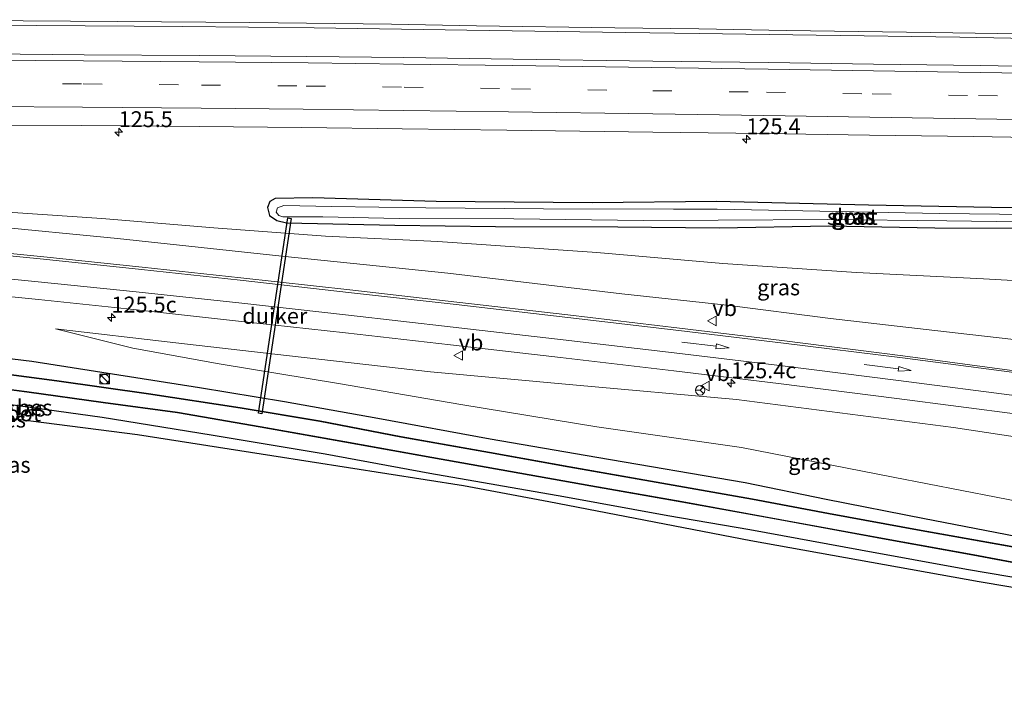
# Model space of a CAD drawing. Units: metres. Extents: x 69997 to 80003, y 381249 to 387503.
# Drawn here: x 71302 to 71457, y 382201 to 382306 of the extents above; entities that cross this region are included whole.
import ezdxf
from ezdxf.enums import TextEntityAlignment as Align

# ---------------------------------------------------------------- set-up
doc = ezdxf.new("R2010")
doc.units = ezdxf.units.M
doc.linetypes.add('VW-3-9_STREEP', pattern=[12, 3, -9])
doc.layers.get('0').update_dxf_attribs({"lineweight": 25})
for name, color, linetype, lineweight in [('B-ME-AM-KILOMETR-S-B1', 7, 'Continuous', 18), ('B-ME-BV-GELEIDECONSTRUCTIE-GELEIDERAIL-L-B1', 213, 'BV-GELEIDERAIL', 18), ('B-ME-GW-INSTEEKWATERGANG-L-B1', 10, 'Continuous', 25), ('B-ME-GW-KRUINLIJN-L-B1', 93, 'Continuous', 18), ('B-ME-GW-TEENLIJN-L-B1', 93, 'Continuous', 18), ('B-ME-IE-GRASLAND-GV-B6', 93, 'Continuous', 18), ('B-ME-IE-GRONDWERKLIJN-GROND_INGERICHT-GV-B6', 253, 'Continuous', 18), ('B-ME-IE-INRICHTINGSELEMENT-S-B1', 253, 'Continuous', 18), ('B-ME-KG-KADASTRAAL-OPNAMEDTMGRENS-L-B1', 10, 'Continuous', 25), ('B-ME-KW-DUIKER-GV-B6', 10, 'Continuous', 25), ('B-ME-OB-BESCHOEIING-GV-B6', 10, 'Continuous', 25), ('B-ME-OG-WATER-GV-B6', 153, 'Continuous', 18), ('B-ME-VH-VERH_SOORT-BITUMEN-GV-B6', 8, 'IE-TERREINAFSCHEIDING-NATUURLIJK-HOUTWAL', 18), ('B-ME-VW-MARKERING-39STREEP-015-L-B1', 255, 'VW-3-9_STREEP', 18), ('B-ME-VW-MARKERING-PIJLRD750-S-B1', 7, 'Continuous', 18), ('B-ME-VW-MARKERING-STREEP-015-L-B1', 7, 'Continuous', 18), ('B-ME-VW-MEUBILAIR_WEGMEUBILAIR-RONA-S-B1', 8, 'Continuous', 18), ('B-ME-VW-MEUBILAIR_WEGMEUBILAIR-VERKEERSBORD-S-B1', 8, 'Continuous', 18)]:
    doc.layers.add(name, color=color, linetype=linetype, lineweight=lineweight)
doc.styles.add('NLCS-ISO', font='NLCS-ISO.TTF')
doc.linetypes.add('BV-GELEIDERAIL', pattern='A,10,-3,[108,NLCS.SHX,S=1,R=0,X=0,Y=0],-3', length=16)
doc.linetypes.add('IE-TERREINAFSCHEIDING-NATUURLIJK-HOUTWAL', pattern='A,7,-1.5,[67,NLCS.SHX,S=0.75,R=45,X=0,Y=0],-1.5,7,-1.5,[70,NLCS.SHX,S=0.75,R=0,X=0,Y=0],-1.5', length=20)

# ---------------------------------------------------------------- blocks, each defined once
blk = doc.blocks.new('kast')
blk.add_line((-0.75, -0.75), (0.75, 0.75))
blk.add_lwpolyline([(-0.75, 0.75), (0.75, 0.75), (0.75, -0.75), (-0.75, -0.75)], close=True)
blk = doc.blocks.new('verkeersbord')
for p, q in [((0, 0.75), (-0.75, -0.625)), ((0.75, -0.625), (0, 0.75)), ((-0.75, -0.625), (0.75, -0.625))]:
    blk.add_line(p, q)
blk = doc.blocks.new('wegwijzer')
for q in [(-0.53, -0.53), (0, 0.75), (0.53, -0.53)]:
    blk.add_line((0, 0), q)
blk.add_circle((0, 0), 0.75)
blk = doc.blocks.new('dtb')
blk.add_circle((0, 0), 0.75)
blk = doc.blocks.new('hecto')
for p, q in [((0, 0.625), (-0.625, 0)), ((0, -0.625), (0, 0.625)), ((-0.625, 0), (0.625, 0)), ((0.625, 0), (0, -0.625))]:
    blk.add_line(p, q)
blk = doc.blocks.new('pijl')
for p, q in [((0, 0, 0.1), (5.45, 0, 0.1)), ((7.5, 0, 0.1), (5.45, 0.375, 0.1)), ((5.45, 0.375, 0.1), (5.45, -0.375, 0.1)), ((5.45, -0.375, 0.1), (7.5, 0, 0.1))]:
    blk.add_line(p, q)

msp = doc.modelspace()

# ---------------------------------------------------------------- linework, layer by layer
at = {"layer": 'B-ME-BV-GELEIDECONSTRUCTIE-GELEIDERAIL-L-B1'}
for points in [[(71056.4818, 382300.3505, 2.703), (71058.267, 382300.462, 2.706), (71066.169, 382300.952, 2.611), (71084.158, 382301.768, 2.635), (71104.463, 382302.596, 2.647), (71123.466, 382303.229, 2.635), (71143.893, 382303.88, 2.638), (71169.547, 382304.467, 2.635), (71194.183, 382304.83, 2.584), (71219.683, 382305.165, 2.581), (71241.362, 382305.313, 2.581), (71263.426, 382305.313, 2.638), (71282.543, 382305.256, 2.662), (71304.724, 382305.108, 2.659), (71327.754, 382304.951, 2.68), (71348.429, 382304.703, 2.656), (71372.429, 382304.373, 2.626), (71397.352, 382303.975, 2.617), (71409.037, 382303.852, 2.617)], [(71408.938, 382304.55, 2.575), (71395.735, 382304.731, 2.65), (71373.951, 382305.049, 2.668), (71360.6, 382305.281, 2.626), (71338.291, 382305.553, 2.665), (71317.461, 382305.732, 2.659), (71295.186, 382305.876, 2.686), (71274.23, 382305.992, 2.689), (71253.019, 382306.01, 2.653), (71232.597, 382305.957, 2.62), (71213.854, 382305.837, 2.575), (71189.906, 382305.464, 2.539), (71167.79, 382305.166, 2.635), (71148.586, 382304.745, 2.68), (71133.855, 382304.272, 2.677), (71114.674, 382303.691, 2.647), (71093.784, 382302.877, 2.656), (71074.05, 382302.055, 2.641), (71058.166, 382301.158, 2.667), (71056.6422, 382301.0613, 2.661)], [(71613.871, 382304.286, 2.771), (71602.093, 382304.744, 2.681), (71596.069, 382304.975, 2.699), (71590.982, 382305.145, 2.693), (71585.907, 382305.273, 2.693), (71582.534, 382305.258, 2.702), (71560.922, 382305.271, 2.66), (71552.366, 382305.21, 2.681), (71545.14, 382304.91, 2.663), (71535.851, 382304.353, 2.663), (71522.704, 382303.786, 2.678), (71511.67, 382303.39, 2.744), (71505.23, 382303.148, 2.666), (71491.09, 382303.309, 2.636), (71466.524, 382303.664, 2.606), (71445.427, 382304.007, 2.594), (71422.784, 382304.287, 2.531), (71408.938, 382304.55, 2.575)], [(71409.037, 382303.852, 2.617), (71427.438, 382303.548, 2.513), (71450.029, 382303.249, 2.564), (71474.065, 382302.792, 2.609), (71495.213, 382302.537, 2.624), (71505.158, 382302.424, 2.657), (71518.759, 382301.463, 2.786), (71536.293, 382300.492, 2.798), (71549.784, 382299.834, 2.78), (71554.743, 382299.67, 2.768), (71560.101, 382299.559, 2.732), (71583.254, 382299.623, 2.732), (71586.36, 382299.677, 2.69), (71595.644, 382300.038, 2.717), (71607.471, 382300.732, 2.729), (71618.752, 382301.459, 2.738)]]:
    msp.add_polyline3d(points, dxfattribs=at)
at = {"layer": 'B-ME-GW-INSTEEKWATERGANG-L-B1'}
for points in [[(71411.726, 382277.417, 1.462), (71392.175, 382277.167, 1.507), (71367.647, 382277.416, 1.435), (71348.211, 382277.976, 1.396), (71342.302, 382277.857, 1.387), (71341.428, 382277.392, 1.366), (71341.083, 382276.446, 1.363), (71341.417, 382275.212, 1.357), (71342.565, 382274.376, 1.3), (71344.091, 382274.055, 1.294), (71361.109, 382273.651, 1.3), (71376.938, 382273.464, 1.405), (71396.239, 382273.417, 1.354), (71412.149, 382273.258, 1.342)], [(71412.149, 382273.258, 1.342), (71429.428, 382273.577, 1.478), (71446.079, 382273.232, 1.562), (71460.221, 382273.187, 1.538), (71474.763, 382273.06, 1.532), (71488.179, 382272.983, 1.511), (71502.311, 382272.417, 1.544), (71517.468, 382271.99, 1.538), (71523.676, 382272.154, 1.508), (71525.531, 382272.901, 1.484), (71525.705, 382273.996, 1.481), (71525.28, 382274.655, 1.481), (71524.377, 382275.08, 1.472), (71507.924, 382275.846, 1.505), (71493.781, 382276.039, 1.547), (71473.614, 382276.356, 1.484), (71455.024, 382276.451, 1.517), (71435.668, 382276.833, 1.595), (71411.726, 382277.417, 1.462)], [(71416.23, 382233.128, 1.531), (71392.889, 382237.103, 1.543), (71376.112, 382239.985, 1.516), (71358.432, 382243.253, 1.471), (71343.78, 382245.869, 1.477), (71330.382, 382248.078, 1.357), (71304, 382252.217, 1.48), (71277.912, 382255.376, 1.495), (71257.372, 382257.485, 1.543), (71239.306, 382258.719, 1.381), (71217.26, 382260.428, 1.381), (71192.393, 382262.15, 1.345), (71170.451, 382264.103, 1.336), (71139.772, 382266.685, 1.345), (71112.44, 382268.235, 1.51), (71084.228, 382269.227, 1.441), (71063.8415, 382269.5885, 1.4318)], [(71062.801, 382263.087, 1.29), (71079.752, 382263.045, 1.33), (71105.53, 382262.272, 1.375), (71120.952, 382261.418, 1.435), (71136.119, 382260.396, 1.432), (71153.845, 382259.074, 1.333), (71170.379, 382257.627, 1.417), (71190.453, 382256.149, 1.468), (71205.034, 382254.933, 1.516), (71221.863, 382253.591, 1.471), (71238.729, 382252.026, 1.459), (71255.282, 382250.701, 1.396), (71273.775, 382248.77, 1.3), (71300.71, 382245.463, 1.303), (71315.075, 382243.438, 1.315), (71332.236, 382240.668, 1.342), (71350.139, 382237.687, 1.393), (71366.654, 382234.637, 1.381), (71387.711, 382230.943, 1.414), (71404.074, 382227.956, 1.393), (71416.978, 382225.769, 1.339)], [(71535.599, 382210.943, 1.595), (71534.576, 382211.964, 1.598), (71533.069, 382212.841, 1.619), (71530.544, 382213.686, 1.622), (71521.216, 382215.103, 1.571), (71508.06, 382217.118, 1.529), (71493.47, 382219.187, 1.463), (71473.356, 382222.286, 1.373), (71458.838, 382224.648, 1.424), (71444.495, 382227.417, 1.454), (71429.019, 382230.465, 1.49), (71416.23, 382233.128, 1.531)], [(71416.978, 382225.769, 1.339), (71434.407, 382222.562, 1.37), (71451.097, 382219.545, 1.355), (71468.124, 382216.623, 1.325), (71485.577, 382213.768, 1.361), (71503.322, 382211.057, 1.412), (71518.823, 382208.634, 1.4), (71526.383, 382207.572, 1.361), (71528.487, 382207.174, 1.382), (71530.227, 382206.667, 1.382), (71531.262, 382205.745, 1.355), (71531.6, 382205.075, 1.361)]]:
    msp.add_polyline3d(points, dxfattribs=at)
at = {"layer": 'B-ME-GW-KRUINLIJN-L-B1'}
for points in [[(71279.397, 382277.042, 1.543), (71296.936, 382273.571, 2.002), (71317.496, 382271.592, 2.26), (71343.324, 382268.81, 2.395), (71369.474, 382266.101, 2.884), (71396.82, 382262.857, 3.418), (71413.386, 382261.089, 3.73)], [(71413.386, 382261.089, 3.73), (71429.685, 382258.984, 4.214), (71449.302, 382256.738, 4.763), (71468.226, 382254.574, 5.234)], [(71414.898, 382246.23, 3.769), (71389.122, 382248.518, 3.145), (71366.718, 382250.562, 2.851), (71344.047, 382253.129, 2.485), (71326.671, 382255.167, 2.155), (71307.726, 382257.347, 1.978)], [(71545.102, 382224.481, 5.762), (71542.756, 382226.209, 5.726), (71540.212, 382227.315, 5.729), (71535.973, 382228.309, 5.735), (71528.428, 382229.749, 5.819), (71518.856, 382231.163, 5.867), (71508.357, 382232.865, 5.657), (71490.653, 382235.532, 5.51), (71474.323, 382238.01, 5.231), (71449.043, 382241.832, 4.604), (71414.898, 382246.23, 3.769)]]:
    msp.add_polyline3d(points, dxfattribs=at)
at = {"layer": 'B-ME-GW-TEENLIJN-L-B1'}
for points in [[(71412.721, 382267.632, 1.435), (71392.936, 382269.36, 1.297), (71367.911, 382271.077, 1.372), (71350.216, 382271.944, 1.468), (71332.65, 382273.243, 1.474), (71315.001, 382274.729, 1.417), (71295.519, 382276.002, 1.372), (71279.397, 382277.042, 1.543)], [(71412.721, 382267.632, 1.435), (71433.76, 382266.199, 1.553), (71453.777, 382265.219, 1.604), (71472.296, 382264.164, 1.643)], [(71307.726, 382257.347, 1.978), (71319.898, 382254.324, 1.741), (71333.497, 382251.821, 1.636), (71352.277, 382248.734, 1.738), (71371.495, 382245.461, 1.705), (71392.888, 382241.899, 1.675), (71415.665, 382238.688, 1.72)], [(71415.665, 382238.688, 1.72), (71439.55, 382233.996, 1.697), (71461.157, 382229.811, 1.781), (71480.656, 382226.332, 1.706), (71510.968, 382221.755, 1.805), (71528.943, 382219.285, 1.814), (71535.005, 382217.916, 1.781), (71537.277, 382217.168, 1.766), (71539.44, 382215.487, 1.751)]]:
    msp.add_polyline3d(points, dxfattribs=at)
at = {"layer": 'B-ME-IE-GRASLAND-GV-B6'}
for points in [[(71621.804, 382297.97, 2.014), (71605.56, 382297.776, 2.031), (71595.708, 382297.708, 2.034), (71590.64, 382297.665, 2.013), (71582.238, 382297.599, 2.042), (71572.376, 382297.573, 2.044), (71563.059, 382297.55, 2.043), (71554.724, 382297.576, 2.039), (71547.26, 382297.602, 2.057), (71533.596, 382297.659, 2.061), (71518.235, 382297.809, 2.03), (71501.856, 382298.05, 2.033), (71485.85, 382298.294, 2.009), (71470.357, 382298.508, 1.996), (71453.253, 382298.805, 2.003), (71436.475, 382299.016, 1.991), (71419.989, 382299.254, 1.995), (71401.7, 382299.495, 2.004), (71379.73, 382299.812, 1.998), (71362.546, 382300.033, 2.006), (71347.25, 382300.237, 1.986), (71330.325, 382300.384, 2.007), (71312.217, 382300.493, 2.025), (71297.042, 382300.617, 2.018)], [(71296.224, 382289.42, 1.717), (71311.799, 382289.356, 1.716), (71330.348, 382289.197, 1.723), (71346.495, 382289.025, 1.712), (71362.284, 382288.855, 1.707), (71378.754, 382288.644, 1.717), (71401.72, 382288.311, 1.733), (71419.165, 382288.098, 1.694), (71435.825, 382287.846, 1.713), (71452.164, 382287.599, 1.694), (71469.876, 382287.296, 1.715), (71485.318, 382287.012, 1.736), (71501.57, 382286.805, 1.744), (71517.59, 382286.64, 1.748), (71533.424, 382286.458, 1.77), (71546.732, 382286.4, 1.755), (71554.234, 382286.331, 1.74), (71563.663, 382286.334, 1.735), (71572.31, 382286.334, 1.743), (71582.36, 382286.344, 1.744), (71590.57, 382286.391, 1.73), (71594.905, 382286.408, 1.724), (71604.421, 382286.484, 1.713), (71622.513, 382286.71, 1.752)], [(71473.614, 382276.356, 1.484), (71455.024, 382276.451, 1.517), (71435.668, 382276.833, 1.595), (71411.726, 382277.417, 1.462), (71392.175, 382277.167, 1.507), (71367.647, 382277.416, 1.435), (71348.211, 382277.976, 1.396), (71342.302, 382277.857, 1.387), (71341.428, 382277.392, 1.366), (71341.083, 382276.446, 1.363), (71341.417, 382275.212, 1.357), (71342.565, 382274.376, 1.3), (71344.091, 382274.055, 1.294), (71361.109, 382273.651, 1.3), (71376.938, 382273.464, 1.405), (71396.239, 382273.417, 1.354), (71412.149, 382273.258, 1.342), (71429.428, 382273.577, 1.478), (71446.079, 382273.232, 1.562), (71460.221, 382273.187, 1.538)], [(71460.221, 382273.187, 1.538), (71446.079, 382273.232, 1.562), (71429.428, 382273.577, 1.478), (71412.149, 382273.258, 1.342), (71396.239, 382273.417, 1.354), (71376.938, 382273.464, 1.405), (71361.109, 382273.651, 1.3), (71344.091, 382274.055, 1.294), (71342.565, 382274.376, 1.3), (71341.417, 382275.212, 1.357), (71341.083, 382276.446, 1.363), (71341.428, 382277.392, 1.366), (71342.302, 382277.857, 1.387), (71348.211, 382277.976, 1.396), (71367.647, 382277.416, 1.435)], [(71475.12, 382275.21, 0.779), (71446.834, 382275.526, 0.779), (71411.849, 382276.202, 0.769), (71404.998, 382276.193, 0.769), (71384.497, 382276.258, 0.769), (71365.986, 382276.379, 0.769), (71351.203, 382276.627, 0.769), (71343.675, 382276.752, 0.769), (71342.667, 382276.369, 0.769), (71342.42, 382275.719, 0.769), (71342.848, 382275.212, 0.769), (71343.474, 382274.992, 0.769), (71349.773, 382274.959, 0.769), (71361.822, 382274.741, 0.769), (71379.84, 382274.679, 0.769)], [(71367.647, 382277.416, 1.435), (71392.175, 382277.167, 1.507), (71411.726, 382277.417, 1.462), (71435.668, 382276.833, 1.595), (71455.024, 382276.451, 1.517), (71473.614, 382276.356, 1.484)], [(71472.296, 382264.164, 1.643), (71453.777, 382265.219, 1.604), (71433.76, 382266.199, 1.553), (71412.721, 382267.632, 1.435), (71392.936, 382269.36, 1.297), (71367.911, 382271.077, 1.372), (71350.216, 382271.944, 1.468), (71332.65, 382273.243, 1.474), (71315.001, 382274.729, 1.417), (71295.519, 382276.002, 1.372)], [(71295.519, 382276.002, 1.372), (71315.001, 382274.729, 1.417), (71332.65, 382273.243, 1.474), (71350.216, 382271.944, 1.468), (71367.911, 382271.077, 1.372), (71392.936, 382269.36, 1.297), (71412.721, 382267.632, 1.435), (71433.76, 382266.199, 1.553), (71453.777, 382265.219, 1.604), (71472.296, 382264.164, 1.643)], [(71296.936, 382273.571, 2.002), (71317.496, 382271.592, 2.26), (71343.324, 382268.81, 2.395), (71369.474, 382266.101, 2.884), (71396.82, 382262.857, 3.418), (71413.386, 382261.089, 3.73), (71429.685, 382258.984, 4.214), (71449.302, 382256.738, 4.763), (71468.226, 382254.574, 5.234)], [(71468.226, 382254.574, 5.234), (71449.302, 382256.738, 4.763), (71429.685, 382258.984, 4.214), (71413.386, 382261.089, 3.73), (71396.82, 382262.857, 3.418), (71369.474, 382266.101, 2.884), (71343.324, 382268.81, 2.395), (71317.496, 382271.592, 2.26), (71296.936, 382273.571, 2.002)], [(71379.84, 382274.679, 0.769), (71400.262, 382274.378, 0.772), (71412.025, 382274.473, 0.778), (71429.284, 382274.539, 0.779), (71447.969, 382274.333, 0.779), (71467.412, 382274.078, 0.779)], [(71458.632, 382250.719, 5.043), (71441.091, 382253.095, 4.556), (71422.001, 382255.501, 4.078), (71405.903, 382257.479, 3.662), (71388.348, 382259.528, 3.257), (71370.875, 382261.568, 2.929), (71354.03, 382263.47, 2.634), (71336.895, 382265.362, 2.373), (71321.362, 382267.049, 2.198), (71305.874, 382268.696, 2.032), (71288.973, 382270.343, 1.905)], [(71288.102, 382263.62, 1.762), (71305.016, 382261.945, 1.905), (71320.003, 382260.368, 2.029), (71336.045, 382258.629, 2.237), (71353.359, 382256.705, 2.5), (71369.865, 382254.823, 2.777), (71387.212, 382252.83, 3.099), (71405.013, 382250.743, 3.527), (71421.491, 382248.753, 3.94), (71440.134, 382246.397, 4.397), (71459.536, 382243.857, 4.89), (71478.036, 382241.374, 5.258), (71494.486, 382239.121, 5.479), (71510.368, 382236.884, 5.656), (71525.446, 382234.738, 5.819), (71540.441, 382232.759, 5.824), (71546.917, 382231.877, 5.85), (71549.95, 382231.241, 5.868)], [(71461.157, 382229.811, 1.781), (71439.55, 382233.996, 1.697), (71415.665, 382238.688, 1.72), (71392.888, 382241.899, 1.675), (71371.495, 382245.461, 1.705), (71352.277, 382248.734, 1.738), (71333.497, 382251.821, 1.636), (71319.898, 382254.324, 1.741), (71307.726, 382257.347, 1.978), (71326.671, 382255.167, 2.155), (71344.047, 382253.129, 2.485), (71366.718, 382250.562, 2.851), (71389.122, 382248.518, 3.145), (71414.898, 382246.23, 3.769), (71449.043, 382241.832, 4.604), (71474.323, 382238.01, 5.231)], [(71474.323, 382238.01, 5.231), (71449.043, 382241.832, 4.604), (71414.898, 382246.23, 3.769), (71389.122, 382248.518, 3.145), (71366.718, 382250.562, 2.851), (71344.047, 382253.129, 2.485), (71326.671, 382255.167, 2.155), (71307.726, 382257.347, 1.978), (71319.898, 382254.324, 1.741), (71333.497, 382251.821, 1.636), (71352.277, 382248.734, 1.738), (71371.495, 382245.461, 1.705), (71392.888, 382241.899, 1.675), (71415.665, 382238.688, 1.72), (71439.55, 382233.996, 1.697), (71461.157, 382229.811, 1.781)], [(71277.912, 382255.376, 1.495), (71304, 382252.217, 1.48), (71330.382, 382248.078, 1.357), (71343.78, 382245.869, 1.477), (71358.432, 382243.253, 1.471), (71376.112, 382239.985, 1.516), (71392.889, 382237.103, 1.543), (71416.23, 382233.128, 1.531), (71429.019, 382230.465, 1.49), (71444.495, 382227.417, 1.454), (71458.838, 382224.648, 1.424), (71473.356, 382222.286, 1.373), (71493.47, 382219.187, 1.463), (71508.06, 382217.118, 1.529), (71521.216, 382215.103, 1.571), (71530.544, 382213.686, 1.622), (71533.069, 382212.841, 1.619), (71534.576, 382211.964, 1.598), (71535.599, 382210.943, 1.595), (71536.386, 382209.655, 1.523)], [(71458.838, 382224.648, 1.424), (71444.495, 382227.417, 1.454), (71429.019, 382230.465, 1.49), (71416.23, 382233.128, 1.531), (71392.889, 382237.103, 1.543), (71376.112, 382239.985, 1.516), (71358.432, 382243.253, 1.471), (71343.78, 382245.869, 1.477), (71330.382, 382248.078, 1.357), (71304, 382252.217, 1.48), (71277.912, 382255.376, 1.495)], [(71458.986, 382222.986, 0.142), (71443.973, 382225.65, 0.117), (71429.372, 382228.31, 0.107), (71417.415, 382230.567, 0.09), (71402.248, 382233.256, 0.101), (71388.535, 382235.679, 0.093), (71376.027, 382237.945, 0.098), (71362.095, 382240.403, 0.134), (71349.344, 382242.847, 0.114), (71336.803, 382244.952, 0.141), (71322.364, 382247.187, 0.12), (71307.94, 382249.224, 0.122), (71292.753, 382251.214, 0.153)], [(71291.681, 382248.881, 0.139), (71303.217, 382247.363, 0.118), (71315.202, 382245.708, 0.098), (71326.909, 382244.112, 0.126), (71339.916, 382241.876, 0.124), (71353.219, 382239.491, 0.102), (71366.929, 382237.059, 0.103), (71379.317, 382234.86, 0.099), (71391.948, 382232.597, 0.108), (71406.3, 382230.076, 0.111), (71421.725, 382227.265, 0.143), (71438.429, 382224.176, 0.107), (71452.096, 382221.737, 0.103), (71461.021, 382220.047, 0.09)], [(71534.141, 382204.205, 0.092), (71534.576, 382200.923, 0.106), (71531.6, 382205.075, 1.361), (71531.262, 382205.745, 1.355), (71530.227, 382206.667, 1.382), (71528.487, 382207.174, 1.382), (71526.383, 382207.572, 1.361), (71518.823, 382208.634, 1.4), (71503.322, 382211.057, 1.412), (71485.577, 382213.768, 1.361), (71468.124, 382216.623, 1.325), (71451.097, 382219.545, 1.355), (71434.407, 382222.562, 1.37), (71416.978, 382225.769, 1.339), (71404.074, 382227.956, 1.393), (71387.711, 382230.943, 1.414), (71366.654, 382234.637, 1.381), (71350.139, 382237.687, 1.393), (71332.236, 382240.668, 1.342), (71315.075, 382243.438, 1.315), (71300.71, 382245.463, 1.303)]]:
    msp.add_polyline3d(points, dxfattribs=at)
at = {"layer": 'B-ME-IE-GRONDWERKLIJN-GROND_INGERICHT-GV-B6'}
for points in [[(71531.6, 382205.075, 1.361), (71531.073, 382204.571, 1.328), (71529.275, 382204.663, 1.328), (71509.369, 382208.025, 1.277), (71480.466, 382212.893, 1.244), (71453.106, 382217.529, 1.214), (71417.159, 382223.992, 1.279), (71385.344, 382230.101, 1.279), (71371.924, 382232.622, 1.303), (71341.75, 382237.382, 1.297), (71320.643, 382240.669, 1.249), (71284.933, 382245.22, 1.165)], [(71300.71, 382245.463, 1.303), (71315.075, 382243.438, 1.315), (71332.236, 382240.668, 1.342), (71350.139, 382237.687, 1.393), (71366.654, 382234.637, 1.381), (71387.711, 382230.943, 1.414), (71404.074, 382227.956, 1.393), (71416.978, 382225.769, 1.339), (71434.407, 382222.562, 1.37), (71451.097, 382219.545, 1.355), (71468.124, 382216.623, 1.325), (71485.577, 382213.768, 1.361), (71503.322, 382211.057, 1.412), (71518.823, 382208.634, 1.4), (71526.383, 382207.572, 1.361), (71528.487, 382207.174, 1.382), (71530.227, 382206.667, 1.382), (71531.262, 382205.745, 1.355), (71531.6, 382205.075, 1.361)]]:
    msp.add_polyline3d(points, dxfattribs=at)
at = {"layer": 'B-ME-KG-KADASTRAAL-OPNAMEDTMGRENS-L-B1'}
msp.add_polyline3d([(71480.466, 382212.893, 1.244), (71453.106, 382217.529, 1.214), (71417.159, 382223.992, 1.279), (71385.344, 382230.101, 1.279), (71371.924, 382232.622, 1.303), (71341.75, 382237.382, 1.297), (71320.643, 382240.669, 1.249), (71284.933, 382245.22, 1.165)], dxfattribs=at)
msp.add_polyline3d([(71480.466, 382212.893, 1.244), (71453.106, 382217.529, 1.214), (71417.159, 382223.992, 1.279), (71385.344, 382230.101, 1.279), (71371.924, 382232.622, 1.303), (71341.75, 382237.382, 1.297), (71320.643, 382240.669, 1.249), (71284.933, 382245.22, 1.165)], dxfattribs=at)
at = {"layer": 'B-ME-KW-DUIKER-GV-B6'}
msp.add_polyline3d([(71344.8016, 382274.717, 0.4512), (71340.189, 382243.974, -0.629), (71339.6614, 382244.059, -0.6512), (71344.274, 382274.802, 0.429), (71344.8016, 382274.717, 0.4512)], dxfattribs=at)
at = {"layer": 'B-ME-OB-BESCHOEIING-GV-B6'}
for points in [[(71458.969, 382222.887, 0.02), (71443.956, 382225.552, 0.2), (71429.354, 382228.211, 0.02), (71417.397, 382230.468, 0.02), (71402.23, 382233.158, 0.02), (71388.517, 382235.58, 0.02), (71376.009, 382237.847, 0.02), (71362.077, 382240.304, 0.02), (71349.326, 382242.748, 0.02), (71336.787, 382244.853, 0.02), (71322.349, 382247.088, 0.02), (71307.927, 382249.125, 0.02), (71292.741, 382251.115, 0.02)], [(71292.753, 382251.214, 0.153), (71307.94, 382249.224, 0.122), (71322.364, 382247.187, 0.12), (71336.803, 382244.952, 0.141), (71349.344, 382242.847, 0.114), (71362.095, 382240.403, 0.134), (71376.027, 382237.945, 0.098), (71388.535, 382235.679, 0.093), (71402.248, 382233.256, 0.101), (71417.415, 382230.567, 0.09), (71429.372, 382228.31, 0.107), (71443.973, 382225.65, 0.117), (71458.986, 382222.986, 0.142)], [(71461.021, 382220.047, 0.09), (71452.096, 382221.737, 0.103), (71438.429, 382224.176, 0.107), (71421.725, 382227.265, 0.143), (71406.3, 382230.076, 0.111), (71391.948, 382232.597, 0.108), (71379.317, 382234.86, 0.099), (71366.929, 382237.059, 0.103), (71353.219, 382239.491, 0.102), (71339.916, 382241.876, 0.124), (71326.909, 382244.112, 0.126), (71315.202, 382245.708, 0.098), (71303.217, 382247.363, 0.118), (71291.681, 382248.881, 0.139)], [(71291.694, 382248.98, 0.02), (71303.23, 382247.462, 0.02), (71315.215, 382245.807, 0.02), (71326.924, 382244.211, 0.02), (71339.933, 382241.975, 0.02), (71353.237, 382239.589, 0.02), (71366.946, 382237.157, 0.02), (71379.335, 382234.958, 0.02), (71391.965, 382232.695, 0.02), (71406.317, 382230.174, 0.02), (71421.743, 382227.363, 0.02), (71438.447, 382224.274, 0.02), (71452.114, 382221.836, 0.02), (71461.04, 382220.145, 0.02)]]:
    msp.add_polyline3d(points, dxfattribs=at)
at = {"layer": 'B-ME-OG-WATER-GV-B6'}
for points in [[(71412.025, 382274.473, 0.778), (71400.262, 382274.378, 0.772), (71379.84, 382274.679, 0.769), (71361.822, 382274.741, 0.769), (71349.773, 382274.959, 0.769), (71343.474, 382274.992, 0.769), (71342.848, 382275.212, 0.769), (71342.42, 382275.719, 0.769), (71342.667, 382276.369, 0.769), (71343.675, 382276.752, 0.769), (71351.203, 382276.627, 0.769), (71365.986, 382276.379, 0.769), (71384.497, 382276.258, 0.769), (71404.998, 382276.193, 0.769), (71411.849, 382276.202, 0.769), (71446.834, 382275.526, 0.779), (71475.12, 382275.21, 0.779)], [(71467.412, 382274.078, 0.779), (71447.969, 382274.333, 0.779), (71429.284, 382274.539, 0.779), (71412.025, 382274.473, 0.778)], [(71292.741, 382251.115, 0.02), (71307.927, 382249.125, 0.02), (71322.349, 382247.088, 0.02), (71336.787, 382244.853, 0.02), (71349.326, 382242.748, 0.02), (71362.077, 382240.304, 0.02), (71376.009, 382237.847, 0.02), (71388.517, 382235.58, 0.02), (71402.23, 382233.158, 0.02), (71417.397, 382230.468, 0.02), (71429.354, 382228.211, 0.02), (71443.956, 382225.552, 0.2), (71458.969, 382222.887, 0.02)], [(71461.04, 382220.145, 0.02), (71452.114, 382221.836, 0.02), (71438.447, 382224.274, 0.02), (71421.743, 382227.363, 0.02), (71406.317, 382230.174, 0.02), (71391.965, 382232.695, 0.02), (71379.335, 382234.958, 0.02), (71366.946, 382237.157, 0.02), (71353.237, 382239.589, 0.02), (71339.933, 382241.975, 0.02), (71326.924, 382244.211, 0.02), (71315.215, 382245.807, 0.02), (71303.23, 382247.462, 0.02), (71291.694, 382248.98, 0.02)]]:
    msp.add_polyline3d(points, dxfattribs=at)
at = {"layer": 'B-ME-VH-VERH_SOORT-BITUMEN-GV-B6'}
for points in [[(71297.042, 382300.617, 2.018), (71312.217, 382300.493, 2.025), (71330.325, 382300.384, 2.007), (71347.25, 382300.237, 1.986), (71362.546, 382300.033, 2.006), (71379.73, 382299.812, 1.998), (71401.7, 382299.495, 2.004), (71419.989, 382299.254, 1.995), (71436.475, 382299.016, 1.991), (71453.253, 382298.805, 2.003), (71470.357, 382298.508, 1.996), (71485.85, 382298.294, 2.009), (71501.856, 382298.05, 2.033), (71518.235, 382297.809, 2.03), (71533.596, 382297.659, 2.061), (71547.26, 382297.602, 2.057), (71554.724, 382297.576, 2.039), (71563.059, 382297.55, 2.043), (71572.376, 382297.573, 2.044), (71582.238, 382297.599, 2.042), (71590.64, 382297.665, 2.013), (71595.708, 382297.708, 2.034), (71605.56, 382297.776, 2.031), (71621.804, 382297.97, 2.014)], [(71622.513, 382286.71, 1.752), (71604.421, 382286.484, 1.713), (71594.905, 382286.408, 1.724), (71590.57, 382286.391, 1.73), (71582.36, 382286.344, 1.744), (71572.31, 382286.334, 1.743), (71563.663, 382286.334, 1.735), (71554.234, 382286.331, 1.74), (71546.732, 382286.4, 1.755), (71533.424, 382286.458, 1.77), (71517.59, 382286.64, 1.748), (71501.57, 382286.805, 1.744), (71485.318, 382287.012, 1.736), (71469.876, 382287.296, 1.715), (71452.164, 382287.599, 1.694), (71435.825, 382287.846, 1.713), (71419.165, 382288.098, 1.694), (71401.72, 382288.311, 1.733), (71378.754, 382288.644, 1.717), (71362.284, 382288.855, 1.707), (71346.495, 382289.025, 1.712), (71330.348, 382289.197, 1.723), (71311.799, 382289.356, 1.716), (71296.224, 382289.42, 1.717)], [(71288.973, 382270.343, 1.905), (71305.874, 382268.696, 2.032), (71321.362, 382267.049, 2.198), (71336.895, 382265.362, 2.373), (71354.03, 382263.47, 2.634), (71370.875, 382261.568, 2.929), (71388.348, 382259.528, 3.257), (71405.903, 382257.479, 3.662), (71422.001, 382255.501, 4.078), (71441.091, 382253.095, 4.556), (71458.632, 382250.719, 5.043)], [(71459.536, 382243.857, 4.89), (71440.134, 382246.397, 4.397), (71421.491, 382248.753, 3.94), (71405.013, 382250.743, 3.527), (71387.212, 382252.83, 3.099), (71369.865, 382254.823, 2.777), (71353.359, 382256.705, 2.5), (71336.045, 382258.629, 2.237), (71320.003, 382260.368, 2.029), (71305.016, 382261.945, 1.905), (71288.102, 382263.62, 1.762)]]:
    msp.add_polyline3d(points, dxfattribs=at)
at = {"layer": 'B-ME-VW-MARKERING-39STREEP-015-L-B1'}
msp.add_polyline3d([(71296.823, 382295.987, 1.893), (71312.05, 382295.896, 1.888), (71330.71, 382295.725, 1.878), (71347.185, 382295.566, 1.879), (71362.578, 382295.381, 1.885), (71379.472, 382295.141, 1.884), (71401.731, 382294.829, 1.877), (71419.614, 382294.595, 1.892), (71436.236, 382294.332, 1.874), (71452.99, 382294.065, 1.886), (71470.32, 382293.791, 1.871), (71485.818, 382293.57, 1.922), (71501.624, 382293.307, 1.901), (71517.916, 382293.09, 1.925), (71531.717, 382292.938, 1.921), (71543.73, 382292.865, 1.927), (71555.749, 382292.826, 1.916), (71567.784, 382292.811, 1.919), (71579.801, 382292.82, 1.923), (71595.441, 382292.939, 1.919), (71605, 382293.066, 1.915), (71621.734, 382293.248, 1.913)], dxfattribs=at)
at = {"layer": 'B-ME-VW-MARKERING-STREEP-015-L-B1'}
for points in [[(71297.094, 382299.633, 1.987), (71312.123, 382299.546, 1.978), (71330.341, 382299.373, 1.981), (71347.458, 382299.211, 1.972), (71362.509, 382299.016, 1.984), (71379.648, 382298.803, 1.976), (71401.586, 382298.475, 1.99), (71419.851, 382298.22, 1.977), (71436.472, 382297.984, 1.982), (71453.213, 382297.698, 1.974), (71470.3, 382297.425, 1.978), (71485.965, 382297.195, 2), (71501.768, 382296.921, 2.007), (71518.212, 382296.733, 2.027), (71531.963, 382296.574, 2.019), (71543.732, 382296.5, 2.036), (71555.541, 382296.481, 2.016), (71568.34, 382296.467, 2.008), (71580.108, 382296.456, 2.017), (71595.636, 382296.571, 2.01), (71605.532, 382296.695, 2.018), (71621.748, 382296.881, 1.983)], [(71296.673, 382292.33, 1.795), (71311.971, 382292.242, 1.79), (71330.666, 382292.07, 1.798), (71346.671, 382291.934, 1.786), (71362.535, 382291.739, 1.78), (71379.032, 382291.511, 1.787), (71401.73, 382291.166, 1.788), (71419.192, 382290.932, 1.782), (71435.899, 382290.669, 1.762), (71452.542, 382290.418, 1.785), (71468.978, 382290.155, 1.796), (71485.633, 382289.894, 1.819), (71501.809, 382289.63, 1.809), (71517.62, 382289.429, 1.836), (71531.094, 382289.262, 1.822), (71543.627, 382289.162, 1.828), (71555.188, 382289.11, 1.814), (71567.733, 382289.115, 1.821), (71580.268, 382289.141, 1.824), (71595.229, 382289.246, 1.818), (71604.565, 382289.374, 1.829), (71622.171, 382289.563, 1.794)], [(71289.309, 382269.941, 1.905), (71305.805, 382268.303, 2.026), (71321.274, 382266.691, 2.179), (71336.768, 382264.999, 2.376), (71354.312, 382263.032, 2.627), (71370.773, 382261.187, 2.924), (71388.345, 382259.154, 3.221), (71405.83, 382257.099, 3.648), (71422.287, 382255.11, 4.064), (71441.037, 382252.772, 4.561), (71458.577, 382250.478, 5.036), (71479.344, 382247.705, 5.422), (71495.893, 382245.428, 5.615), (71511.345, 382243.298, 5.825), (71526.807, 382241.128, 5.92), (71541.22, 382239.24, 5.91), (71550.9169, 382238.0341, 5.988)], [(71288.545, 382266.371, 1.842), (71304.968, 382264.745, 1.958), (71320.402, 382263.165, 2.107), (71336.551, 382261.418, 2.312), (71353.804, 382259.487, 2.575), (71370.28, 382257.637, 2.841), (71387.634, 382255.611, 3.159), (71405.092, 382253.566, 3.576), (71422.133, 382251.501, 4.004), (71440.401, 382249.206, 4.466), (71459.828, 382246.679, 4.981), (71478.366, 382244.206, 5.326), (71494.871, 382241.923, 5.537), (71510.523, 382239.717, 5.724), (71526.035, 382237.483, 5.86), (71540.299, 382235.079, 5.855), (71544.351, 382234.263, 5.868), (71547.336, 382233.56, 5.886), (71550.1785, 382232.8462, 5.908)]]:
    msp.add_polyline3d(points, dxfattribs=at)

# ---------------------------------------------------------------- block references
at = {"layer": 'B-ME-AM-KILOMETR-S-B1', "rotation": 90}
for p in [(71317.658, 382288.319, 1.804), (71416.447, 382287.197, 1.829), (71316.531, 382259.134, 2.218), (71414.047, 382248.787, 3.901)]:
    msp.add_blockref('hecto', p, dxfattribs=at)
at = {"layer": 'B-ME-IE-INRICHTINGSELEMENT-S-B1', "rotation": 90}
for name, p in [('dtb', (71315.4362, 382249.4277, 0.8089)), ('kast', (71315.4462, 382249.4377, 0.816))]:
    msp.add_blockref(name, p, dxfattribs=at)
at = {"layer": 'B-ME-VW-MARKERING-PIJLRD750-S-B1'}
for p, rotation in [((71406.293, 382255.248, 3.621), 353.12812608), ((71434.961, 382251.753, 4.364), 352.60237108)]:
    msp.add_blockref('pijl', p, dxfattribs=dict(at, rotation=rotation))
at = {"layer": 'B-ME-VW-MEUBILAIR_WEGMEUBILAIR-RONA-S-B1', "rotation": 90}
msp.add_blockref('wegwijzer', (71409.1725, 382247.6751, 3.6955), dxfattribs=at)
at = {"layer": 'B-ME-VW-MEUBILAIR_WEGMEUBILAIR-VERKEERSBORD-S-B1', "rotation": 90}
for p in [(71411.082, 382258.588, 3.835), (71371.167, 382253.155, 2.884), (71409.982, 382248.347, 3.814)]:
    msp.add_blockref('verkeersbord', p, dxfattribs=at)

# ---------------------------------------------------------------- texts
at = {"layer": 'B-ME-AM-KILOMETR-S-B1', "ltscale": 0.2, "style": 'NLCS-ISO'}
for s, p in [('125.5', (71317.658, 382288.319, 1.804)), ('125.4', (71416.447, 382287.197, 1.829)), ('125.5c', (71316.531, 382259.134, 2.218)), ('125.4c', (71414.047, 382248.787, 3.901))]:
    msp.add_text(s, height=2.5, dxfattribs=at).set_placement(p, align=Align.BOTTOM_LEFT)
at = {"layer": 'B-ME-IE-GRASLAND-GV-B6', "ltscale": 0.2, "style": 'NLCS-ISO'}
for p in [(71433.1685, 382275.0335), (71433.394, 382274.983), (71433.394, 382274.983), (71421.517, 382263.8755), (71302.749, 382244.8025), (71300.4117, 382235.9423), (71426.414, 382236.417)]:
    msp.add_text('gras', height=2.5, dxfattribs=at).set_placement(p, align=Align.MIDDLE_CENTER)
at = {"layer": 'B-ME-KW-DUIKER-GV-B6', "ltscale": 0.2, "style": 'NLCS-ISO'}
msp.add_text('duiker', height=2.5, dxfattribs=at).set_placement((71342.2315, 382259.388), align=Align.MIDDLE_CENTER)
at = {"layer": 'B-ME-OB-BESCHOEIING-GV-B6', "ltscale": 0.2, "style": 'NLCS-ISO'}
for p in [(71304.4254, 382244.9582), (71300.2784, 382243.0653)]:
    msp.add_text('bes', height=2.5, dxfattribs=at).set_placement(p, align=Align.MIDDLE_CENTER)
at = {"layer": 'B-ME-OG-WATER-GV-B6', "ltscale": 0.2, "style": 'NLCS-ISO'}
for p in [(71433.1235, 382274.9765), (71301.4466, 382244.0421)]:
    msp.add_text('sloot', height=2.5, dxfattribs=at).set_placement(p, align=Align.MIDDLE_CENTER)
at = {"layer": 'B-ME-VW-MEUBILAIR_WEGMEUBILAIR-VERKEERSBORD-S-B1', "ltscale": 0.2, "style": 'NLCS-ISO'}
for p in [(71411.082, 382258.588, 3.835), (71371.167, 382253.155, 2.884), (71409.982, 382248.347, 3.814)]:
    msp.add_text('vb', height=2.5, dxfattribs=at).set_placement(p, align=Align.BOTTOM_LEFT)

doc.saveas('drawing.dxf')
